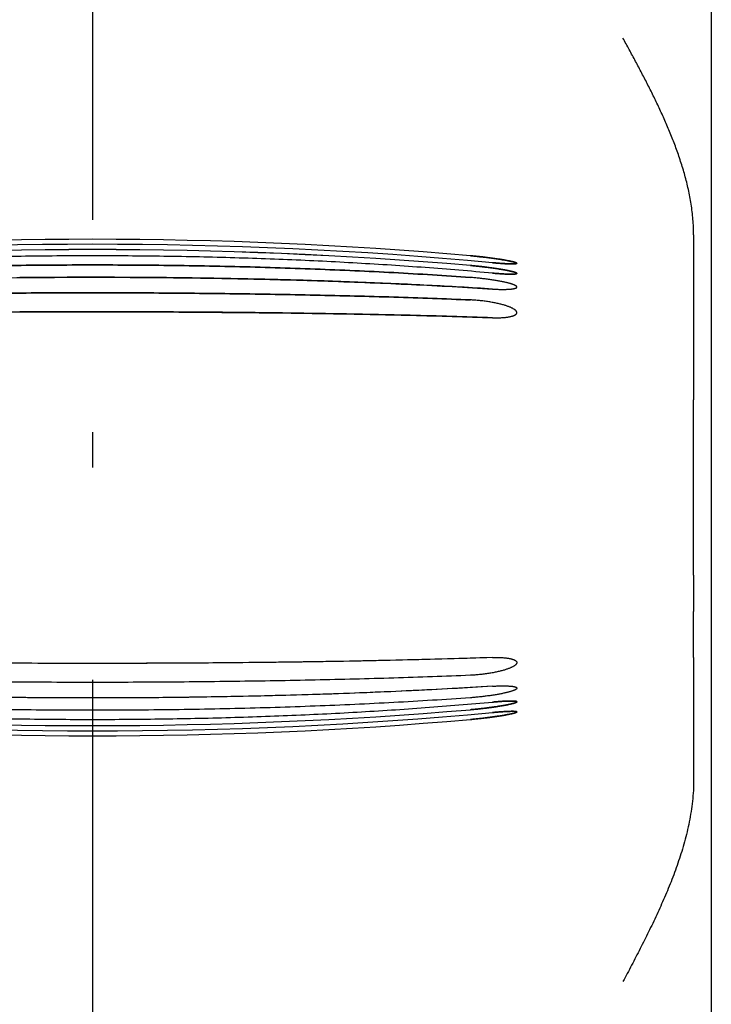
# Model space of a CAD drawing. Extents: x -179 to 582, y 349 to 630.
# Drawn here: x -79 to -69, y 468 to 482 of the extents above; entities that cross this region are included whole.
import ezdxf

# ---------------------------------------------------------------- set-up
doc = ezdxf.new("R2010")
doc.units = 0
doc.linetypes.add('DASHDOT', pattern=[18.5, 12, -3, 0.5, -3])
doc.layers.get('0').update_dxf_attribs({"linetype": 'CONTINUOUS'})

# ---------------------------------------------------------------- blocks, each defined once
blk = doc.blocks.new('BLOCK19')
at = {"color": 7, "linetype": 'DASHDOT'}
blk.add_line((12.5, 139.282196), (12.5, 3.960852), dxfattribs=at)
blk = doc.blocks.new('BLOCK38')
at = {"color": 7}
blk.add_line((21.25, 28.5), (21.25, 64.171), dxfattribs=at)
at = {"color": 7, "ltscale": 0.02889}
blk.add_line((21, 53.071), (21, 51.915), dxfattribs=at)
at = {"color": 7, "ltscale": 0.016602}
blk.add_line((21, 51.915), (21, 51.251), dxfattribs=at)
at = {"color": 7, "ltscale": 0.012814}
for p, q in [((21, 51.251), (21, 50.738)), ((21, 48.262), (21, 47.749))]:
    blk.add_line(p, q, dxfattribs=at)
at = {"color": 7, "ltscale": 0.061916}
blk.add_line((21, 48.262), (21, 50.738), dxfattribs=at)
at = {"color": 7, "ltscale": 0.016268}
blk.add_line((21, 47.098), (21, 47.749), dxfattribs=at)
at = {"color": 7, "ltscale": 0.043119}
blk.add_line((21, 47.098), (21, 45.374), dxfattribs=at)
at = {"color": 7}
for centre, radius, start, end in [((12.5, -8.64), 61.648, 85.02805, 94.97192), ((12.5, -8.64), 61.648, 85.02805, 94.97192), ((12.5, -8.753), 61.691, 84.73846, 95.26152), ((12.5, -8.753), 61.691, 84.73846, 95.26152), ((12.5, -10.782), 63.644, 85.1844, 94.81559), ((12.5, -10.782), 63.645, 85.18445, 94.81553), ((12.511, -10.601), 63.383, 84.88933, 85.7518), ((12.511, -10.601), 63.383, 84.88933, 85.7518), ((12.511, 109.601), 63.383, 274.2482, 275.11067), ((12.511, 109.601), 63.383, 274.2482, 275.11067), ((12.5, 109.782), 63.645, 265.18447, 274.81555), ((12.5, 109.782), 63.645, 265.18447, 274.81555), ((12.5, 107.753), 61.691, 264.73848, 275.26155), ((12.5, 107.753), 61.691, 264.73848, 275.26155), ((12.5, 107.64), 61.648, 265.02808, 274.97195), ((12.5, 107.64), 61.648, 265.02808, 274.97195)]:
    blk.add_arc(centre, radius, start, end, dxfattribs=at)
for points, knots in [([(21, 53.071), (21, 53.144), (20.993, 53.289), (20.967, 53.504), (20.927, 53.712), (20.877, 53.913), (20.818, 54.109), (20.751, 54.299), (20.68, 54.485), (20.603, 54.665), (20.523, 54.842), (20.44, 55.016), (20.355, 55.187), (20.267, 55.355), (20.179, 55.522), (20.09, 55.688), (20.03, 55.797), (20, 55.852)], [0, 0, 0, 0, 0.22014, 0.435756, 0.647241, 0.854979, 1.059326, 1.260628, 1.459229, 1.655451, 1.849578, 2.041897, 2.232707, 2.422303, 2.610958, 2.798923, 2.986476, 2.986476, 2.986476, 2.986476]), ([(17.206, 52.608), (17.046, 52.62), (16.725, 52.642), (16.24, 52.672), (15.751, 52.698), (15.258, 52.72), (14.761, 52.738), (14.261, 52.753), (13.76, 52.764), (13.257, 52.771), (12.752, 52.775), (12.248, 52.775), (11.743, 52.771), (11.24, 52.764), (10.738, 52.753), (10.239, 52.738), (9.742, 52.72), (9.249, 52.698), (8.76, 52.672), (8.275, 52.642), (7.954, 52.62), (7.794, 52.608)], [0, 0, 0, 0, 0.481022, 0.966834, 1.456949, 1.950854, 2.448018, 2.947886, 3.449884, 3.953422, 4.457892, 4.962672, 5.467134, 5.97066, 6.472645, 6.9725, 7.469652, 7.96355, 8.45366, 8.93947, 9.420492, 9.420492, 9.420492, 9.420492]), ([(17.206, 52.608), (17.046, 52.62), (16.725, 52.642), (16.24, 52.672), (15.751, 52.698), (15.258, 52.72), (14.761, 52.738), (14.261, 52.753), (13.76, 52.764), (13.257, 52.771), (12.752, 52.775), (12.248, 52.775), (11.743, 52.771), (11.24, 52.764), (10.738, 52.753), (10.239, 52.738), (9.742, 52.72), (9.249, 52.698), (8.76, 52.672), (8.275, 52.642), (7.954, 52.62), (7.794, 52.608)], [0, 0, 0, 0, 0.481022, 0.966834, 1.456949, 1.950854, 2.448018, 2.947886, 3.449884, 3.953422, 4.457892, 4.962672, 5.467134, 5.97066, 6.472645, 6.9725, 7.469652, 7.96355, 8.45366, 8.93947, 9.420492, 9.420492, 9.420492, 9.420492]), ([(17.843, 52.776), (17.851, 52.775), (17.866, 52.774), (17.89, 52.772), (17.913, 52.769), (17.937, 52.767), (17.961, 52.764), (17.985, 52.762), (18.01, 52.759), (18.034, 52.756), (18.058, 52.754), (18.082, 52.751), (18.106, 52.748), (18.129, 52.745), (18.152, 52.741), (18.175, 52.738), (18.198, 52.735), (18.219, 52.732), (18.241, 52.729), (18.262, 52.726), (18.282, 52.722), (18.302, 52.719), (18.321, 52.716), (18.339, 52.713), (18.356, 52.71), (18.373, 52.706), (18.389, 52.703), (18.403, 52.7), (18.417, 52.697), (18.43, 52.694), (18.442, 52.692), (18.453, 52.689), (18.462, 52.686), (18.471, 52.684), (18.479, 52.681), (18.485, 52.679), (18.49, 52.677), (18.494, 52.675), (18.497, 52.673), (18.499, 52.671), (18.5, 52.67), (18.5, 52.669)], [0, 0, 0, 0, 0.0232777, 0.0468703, 0.0707236, 0.094783, 0.1189935, 0.1432995, 0.1676456, 0.1919758, 0.2162345, 0.2403659, 0.2643147, 0.2880258, 0.3114446, 0.334517, 0.3571899, 0.3794107, 0.4011279, 0.4222912, 0.4428513, 0.4627604, 0.481972, 0.5004415, 0.5181255, 0.5349829, 0.5509742, 0.5660622, 0.5802119, 0.5933905, 0.605568, 0.6167168, 0.6268127, 0.6358345, 0.6437652, 0.6505928, 0.6563121, 0.6609292, 0.6644717, 0.6670203, 0.6688143, 0.6688143, 0.6688143, 0.6688143]), ([(18.5, 52.669), (18.5, 52.67), (18.499, 52.671), (18.498, 52.673), (18.495, 52.675), (18.491, 52.677), (18.486, 52.679), (18.48, 52.681), (18.472, 52.683), (18.464, 52.686), (18.455, 52.688), (18.445, 52.691), (18.433, 52.694), (18.421, 52.696), (18.408, 52.699), (18.394, 52.702), (18.379, 52.705), (18.363, 52.708), (18.346, 52.711), (18.329, 52.714), (18.311, 52.718), (18.292, 52.721), (18.273, 52.724), (18.253, 52.727), (18.232, 52.73), (18.211, 52.733), (18.189, 52.736), (18.167, 52.739), (18.145, 52.742), (18.122, 52.745), (18.099, 52.748), (18.076, 52.751), (18.053, 52.754), (18.029, 52.757), (18.006, 52.76), (17.982, 52.762), (17.959, 52.765), (17.935, 52.767), (17.912, 52.77), (17.889, 52.772), (17.866, 52.774), (17.85, 52.775), (17.843, 52.776)], [0, 0, 0, 0, 0.0017442, 0.0041994, 0.0075962, 0.0120135, 0.0174784, 0.0239973, 0.0315653, 0.0401714, 0.0497996, 0.0604303, 0.0720412, 0.0846073, 0.0981011, 0.1124931, 0.1277517, 0.1438431, 0.160732, 0.1783812, 0.1967519, 0.2158039, 0.2354958, 0.2557846, 0.2766265, 0.2979766, 0.319789, 0.342017, 0.3646128, 0.3875274, 0.4107113, 0.4341141, 0.4576848, 0.4813718, 0.5051233, 0.528887, 0.5526107, 0.5762419, 0.5997285, 0.6230198, 0.6460724, 0.6688191, 0.6688191, 0.6688191, 0.6688191]), ([(17.843, 52.469), (17.664, 52.482), (17.303, 52.506), (16.758, 52.538), (16.206, 52.565), (15.647, 52.588), (15.082, 52.608), (14.513, 52.623), (13.941, 52.635), (13.365, 52.642), (12.789, 52.646), (12.211, 52.646), (11.635, 52.642), (11.059, 52.635), (10.487, 52.623), (9.918, 52.608), (9.353, 52.588), (8.795, 52.565), (8.242, 52.538), (7.697, 52.506), (7.336, 52.482), (7.157, 52.469)], [0, 0, 0, 0, 0.538487, 1.084768, 1.638101, 2.197691, 2.762687, 3.332191, 3.905255, 4.480887, 5.058059, 5.635726, 6.212859, 6.788439, 7.361468, 7.930969, 8.49599, 9.055611, 9.608968, 10.155259, 10.693748, 10.693748, 10.693748, 10.693748]), ([(7.157, 52.469), (7.336, 52.482), (7.697, 52.506), (8.242, 52.538), (8.794, 52.565), (9.353, 52.588), (9.918, 52.608), (10.487, 52.623), (11.059, 52.635), (11.635, 52.642), (12.211, 52.646), (12.789, 52.646), (13.365, 52.642), (13.941, 52.635), (14.513, 52.623), (15.082, 52.608), (15.647, 52.588), (16.205, 52.565), (16.758, 52.538), (17.303, 52.506), (17.664, 52.482), (17.843, 52.469)], [0, 0, 0, 0, 0.538486, 1.084767, 1.638102, 2.197695, 2.762696, 3.332204, 3.90527, 4.480902, 5.058068, 5.635729, 6.212857, 6.788435, 7.361467, 7.930972, 8.495995, 9.055615, 9.60897, 10.155261, 10.693748, 10.693748, 10.693748, 10.693748]), ([(17.843, 52.638), (17.851, 52.637), (17.866, 52.636), (17.89, 52.634), (17.913, 52.631), (17.937, 52.629), (17.961, 52.627), (17.986, 52.624), (18.01, 52.621), (18.034, 52.618), (18.058, 52.616), (18.082, 52.613), (18.106, 52.61), (18.129, 52.606), (18.152, 52.603), (18.175, 52.6), (18.197, 52.597), (18.219, 52.594), (18.241, 52.59), (18.261, 52.587), (18.282, 52.584), (18.301, 52.58), (18.32, 52.577), (18.338, 52.574), (18.356, 52.57), (18.372, 52.567), (18.388, 52.564), (18.403, 52.56), (18.416, 52.557), (18.429, 52.554), (18.441, 52.551), (18.452, 52.548), (18.462, 52.545), (18.471, 52.543), (18.478, 52.54), (18.485, 52.538), (18.49, 52.535), (18.494, 52.533), (18.497, 52.531), (18.499, 52.529), (18.5, 52.527), (18.5, 52.526)], [0, 0, 0, 0, 0.0232959, 0.046905, 0.0707721, 0.0948417, 0.1190577, 0.143364, 0.1677044, 0.1920227, 0.216263, 0.2403698, 0.264288, 0.2879631, 0.3113413, 0.33437, 0.3569972, 0.3791723, 0.4008459, 0.4219694, 0.4424954, 0.4623775, 0.4815706, 0.5000309, 0.5177164, 0.5345864, 0.5506022, 0.5657269, 0.5799259, 0.5931667, 0.6054192, 0.6166562, 0.6268532, 0.6359889, 0.6440463, 0.6510139, 0.6568876, 0.6616759, 0.6654115, 0.6681825, 0.6702251, 0.6702251, 0.6702251, 0.6702251]), ([(18.5, 52.526), (18.5, 52.527), (18.499, 52.528), (18.498, 52.53), (18.495, 52.533), (18.491, 52.535), (18.486, 52.537), (18.48, 52.54), (18.472, 52.542), (18.464, 52.545), (18.455, 52.548), (18.445, 52.55), (18.433, 52.553), (18.421, 52.556), (18.408, 52.559), (18.394, 52.562), (18.379, 52.566), (18.363, 52.569), (18.346, 52.572), (18.329, 52.575), (18.311, 52.578), (18.292, 52.582), (18.273, 52.585), (18.253, 52.588), (18.232, 52.592), (18.211, 52.595), (18.189, 52.598), (18.167, 52.601), (18.145, 52.604), (18.122, 52.607), (18.099, 52.61), (18.076, 52.613), (18.053, 52.616), (18.029, 52.619), (18.006, 52.622), (17.982, 52.624), (17.959, 52.627), (17.935, 52.629), (17.912, 52.632), (17.889, 52.634), (17.866, 52.636), (17.85, 52.637), (17.843, 52.638)], [0, 0, 0, 0, 0.0019608, 0.0045868, 0.0081184, 0.0126471, 0.018208, 0.0248116, 0.0324559, 0.0411312, 0.0508227, 0.0615115, 0.0731756, 0.0857904, 0.0993287, 0.1137613, 0.1290564, 0.1451808, 0.162099, 0.1797741, 0.1981674, 0.217239, 0.2369474, 0.2572501, 0.2781034, 0.2994626, 0.3212823, 0.3435157, 0.3661154, 0.3890328, 0.4122184, 0.4356222, 0.4591934, 0.4828805, 0.5066319, 0.5303956, 0.5541193, 0.5777509, 0.6012382, 0.6245305, 0.6475848, 0.6703335, 0.6703335, 0.6703335, 0.6703335]), ([(18.5, 52.669), (18.5, 52.669), (18.499, 52.667), (18.497, 52.666), (18.495, 52.665), (18.49, 52.664), (18.485, 52.663), (18.479, 52.662), (18.472, 52.661), (18.463, 52.661), (18.453, 52.661), (18.443, 52.66), (18.431, 52.66), (18.418, 52.661), (18.405, 52.661), (18.39, 52.661), (18.375, 52.662), (18.358, 52.663), (18.341, 52.664), (18.323, 52.665), (18.305, 52.666), (18.285, 52.667), (18.265, 52.668), (18.245, 52.67), (18.223, 52.672), (18.202, 52.674), (18.18, 52.676), (18.165, 52.677), (18.157, 52.678)], [0, 0, 0, 0, 0.0016408, 0.0038654, 0.007011, 0.0111931, 0.0164528, 0.0228033, 0.0302443, 0.0387674, 0.0483586, 0.0589994, 0.0706677, 0.0833381, 0.0969819, 0.1115679, 0.127062, 0.1434279, 0.1606267, 0.1786176, 0.197358, 0.2168032, 0.2369072, 0.2576226, 0.2789006, 0.3006915, 0.3229447, 0.3456091, 0.3456091, 0.3456091, 0.3456091]), ([(18.157, 52.678), (18.165, 52.677), (18.18, 52.675), (18.203, 52.673), (18.226, 52.672), (18.248, 52.67), (18.269, 52.668), (18.29, 52.667), (18.31, 52.665), (18.329, 52.664), (18.348, 52.663), (18.365, 52.662), (18.382, 52.662), (18.397, 52.661), (18.412, 52.661), (18.426, 52.66), (18.438, 52.66), (18.45, 52.66), (18.46, 52.661), (18.469, 52.661), (18.477, 52.662), (18.484, 52.663), (18.49, 52.664), (18.494, 52.665), (18.497, 52.666), (18.499, 52.667), (18.5, 52.669), (18.5, 52.669)], [0, 0, 0, 0, 0.0235555, 0.0466645, 0.0692691, 0.0913125, 0.1127389, 0.133494, 0.1535249, 0.1727805, 0.1912117, 0.2087714, 0.2254147, 0.2410993, 0.2557852, 0.2694357, 0.282017, 0.2934985, 0.3038534, 0.3130592, 0.321098, 0.3279582, 0.3336368, 0.3381449, 0.341523, 0.3438886, 0.3455998, 0.3455998, 0.3455998, 0.3455998]), ([(6.843, 52.306), (7.032, 52.318), (7.415, 52.341), (7.992, 52.371), (8.577, 52.396), (9.169, 52.418), (9.766, 52.436), (10.369, 52.451), (10.975, 52.461), (11.584, 52.469), (12.194, 52.472), (12.806, 52.472), (13.416, 52.469), (14.025, 52.461), (14.631, 52.451), (15.234, 52.436), (15.831, 52.418), (16.423, 52.396), (17.008, 52.371), (17.585, 52.341), (17.968, 52.318), (18.157, 52.306)], [0, 0, 0, 0, 0.570053, 1.148366, 1.734152, 2.326567, 2.924711, 3.52763, 4.13432, 4.743728, 5.354762, 5.966319, 6.57731, 7.186659, 7.793309, 8.396225, 8.994394, 9.586839, 10.172647, 10.75097, 11.321026, 11.321026, 11.321026, 11.321026]), ([(18.157, 52.306), (17.853, 52.325), (17.237, 52.36), (16.305, 52.402), (15.356, 52.434), (14.394, 52.456), (13.423, 52.469), (12.448, 52.473), (11.797, 52.47), (11.471, 52.467)], [0, 0, 0, 0, 0.914706, 1.849289, 2.800333, 3.764064, 4.736375, 5.712875, 6.689081, 6.689081, 6.689081, 6.689081]), ([(18.5, 52.334), (18.5, 52.335), (18.499, 52.338), (18.497, 52.342), (18.494, 52.345), (18.489, 52.349), (18.482, 52.354), (18.475, 52.358), (18.466, 52.362), (18.455, 52.366), (18.444, 52.371), (18.43, 52.375), (18.416, 52.38), (18.4, 52.385), (18.382, 52.39), (18.363, 52.394), (18.343, 52.399), (18.321, 52.404), (18.298, 52.409), (18.273, 52.414), (18.247, 52.419), (18.22, 52.424), (18.192, 52.428), (18.162, 52.433), (18.132, 52.438), (18.1, 52.442), (18.068, 52.446), (18.036, 52.45), (18.003, 52.454), (17.971, 52.458), (17.938, 52.461), (17.906, 52.464), (17.874, 52.467), (17.853, 52.468), (17.843, 52.469)], [0, 0, 0, 0, 0.0036778, 0.0079541, 0.0131354, 0.0193982, 0.0268441, 0.035536, 0.0455152, 0.0568114, 0.0694474, 0.0834413, 0.0988088, 0.1155633, 0.1337172, 0.1532795, 0.1742505, 0.1966206, 0.2203692, 0.2454635, 0.2718575, 0.2994907, 0.3282871, 0.3581754, 0.3890596, 0.4207176, 0.4529778, 0.4857423, 0.5187408, 0.5517021, 0.5845234, 0.6170135, 0.6488687, 0.6798364, 0.6798364, 0.6798364, 0.6798364]), ([(18.5, 52.334), (18.5, 52.335), (18.499, 52.338), (18.497, 52.342), (18.494, 52.345), (18.489, 52.349), (18.482, 52.354), (18.475, 52.358), (18.466, 52.362), (18.455, 52.366), (18.444, 52.371), (18.43, 52.375), (18.416, 52.38), (18.4, 52.385), (18.382, 52.39), (18.363, 52.394), (18.343, 52.399), (18.321, 52.404), (18.298, 52.409), (18.273, 52.414), (18.247, 52.419), (18.22, 52.424), (18.192, 52.428), (18.162, 52.433), (18.132, 52.438), (18.1, 52.442), (18.068, 52.446), (18.036, 52.45), (18.003, 52.454), (17.971, 52.458), (17.938, 52.461), (17.906, 52.464), (17.874, 52.467), (17.853, 52.468), (17.843, 52.469)], [0, 0, 0, 0, 0.0036784, 0.0079562, 0.0131395, 0.0194044, 0.0268525, 0.0355463, 0.0455274, 0.0568252, 0.0694624, 0.0834575, 0.098826, 0.1155813, 0.1337356, 0.1532975, 0.1742677, 0.1966371, 0.2203856, 0.2454803, 0.2718748, 0.2995079, 0.3283032, 0.3581897, 0.389072, 0.4207288, 0.4529868, 0.485749, 0.5187453, 0.5517042, 0.5845241, 0.6170126, 0.6488642, 0.6798288, 0.6798288, 0.6798288, 0.6798288]), ([(18.5, 52.526), (18.5, 52.526), (18.5, 52.524), (18.498, 52.523), (18.495, 52.521), (18.491, 52.52), (18.486, 52.519), (18.479, 52.518), (18.472, 52.517), (18.463, 52.516), (18.454, 52.516), (18.443, 52.515), (18.431, 52.515), (18.419, 52.515), (18.405, 52.515), (18.391, 52.516), (18.375, 52.516), (18.359, 52.517), (18.342, 52.517), (18.324, 52.518), (18.305, 52.519), (18.285, 52.52), (18.265, 52.522), (18.245, 52.523), (18.224, 52.525), (18.202, 52.527), (18.18, 52.528), (18.165, 52.53), (18.157, 52.53)], [0, 0, 0, 0, 0.0018472, 0.004186, 0.0073867, 0.0115937, 0.016863, 0.0232159, 0.030656, 0.0391773, 0.0487673, 0.0594082, 0.0710782, 0.0837522, 0.0974017, 0.1119954, 0.1274992, 0.1438768, 0.1610893, 0.1790956, 0.1978532, 0.2173174, 0.2374422, 0.25818, 0.2794819, 0.3012979, 0.3235771, 0.3462678, 0.3462678, 0.3462678, 0.3462678]), ([(18.157, 52.53), (18.165, 52.53), (18.18, 52.528), (18.203, 52.526), (18.226, 52.525), (18.248, 52.523), (18.269, 52.521), (18.29, 52.52), (18.31, 52.519), (18.329, 52.518), (18.347, 52.517), (18.365, 52.516), (18.382, 52.516), (18.397, 52.515), (18.412, 52.515), (18.426, 52.515), (18.438, 52.515), (18.45, 52.516), (18.46, 52.516), (18.469, 52.517), (18.477, 52.518), (18.484, 52.519), (18.49, 52.52), (18.494, 52.521), (18.497, 52.522), (18.499, 52.524), (18.5, 52.526), (18.5, 52.526)], [0, 0, 0, 0, 0.0235376, 0.0466301, 0.0692198, 0.0912497, 0.1126643, 0.133409, 0.1534311, 0.1726794, 0.1911048, 0.2086601, 0.2253006, 0.2409838, 0.2556702, 0.2693231, 0.281909, 0.293398, 0.3037641, 0.3129858, 0.321047, 0.3279385, 0.3336613, 0.3382334, 0.3417076, 0.3442241, 0.3461582, 0.3461582, 0.3461582, 0.3461582]), ([(18.157, 52.306), (18.168, 52.305), (18.188, 52.304), (18.218, 52.302), (18.247, 52.301), (18.274, 52.301), (18.3, 52.3), (18.325, 52.301), (18.348, 52.301), (18.369, 52.302), (18.388, 52.303), (18.406, 52.304), (18.423, 52.306), (18.437, 52.307), (18.451, 52.31), (18.462, 52.312), (18.472, 52.314), (18.481, 52.317), (18.487, 52.32), (18.493, 52.323), (18.497, 52.326), (18.499, 52.33), (18.5, 52.333), (18.5, 52.334)], [0, 0, 0, 0, 0.0313967, 0.0615891, 0.090451, 0.1178836, 0.1438145, 0.1681977, 0.191006, 0.212223, 0.2318411, 0.2498614, 0.2662924, 0.2811493, 0.2944543, 0.3062359, 0.3165306, 0.3253852, 0.3328613, 0.3390485, 0.3440939, 0.3482569, 0.3519775, 0.3519775, 0.3519775, 0.3519775]), ([(18.157, 52.306), (18.168, 52.305), (18.188, 52.304), (18.218, 52.302), (18.247, 52.301), (18.274, 52.301), (18.3, 52.3), (18.325, 52.301), (18.348, 52.301), (18.369, 52.302), (18.388, 52.303), (18.406, 52.304), (18.423, 52.306), (18.437, 52.307), (18.451, 52.31), (18.462, 52.312), (18.472, 52.314), (18.481, 52.317), (18.488, 52.32), (18.493, 52.323), (18.497, 52.326), (18.499, 52.33), (18.5, 52.333), (18.5, 52.334)], [0, 0, 0, 0, 0.0314002, 0.0615957, 0.0904603, 0.117895, 0.1438279, 0.168213, 0.1910233, 0.212242, 0.2318614, 0.2498823, 0.2663129, 0.2811688, 0.2944724, 0.3062525, 0.3165459, 0.3253992, 0.3328738, 0.3390595, 0.3441037, 0.3482658, 0.3519866, 0.3519866, 0.3519866, 0.3519866]), ([(17.843, 52.152), (17.664, 52.159), (17.303, 52.173), (16.757, 52.192), (16.205, 52.207), (15.646, 52.22), (15.081, 52.231), (14.513, 52.239), (13.94, 52.246), (13.365, 52.25), (12.789, 52.252), (12.211, 52.252), (11.635, 52.25), (11.06, 52.246), (10.487, 52.239), (9.919, 52.231), (9.354, 52.22), (8.795, 52.207), (8.243, 52.192), (7.697, 52.173), (7.336, 52.159), (7.157, 52.152)], [0, 0, 0, 0, 0.538094, 1.084025, 1.637041, 2.196339, 2.761064, 3.330313, 3.903135, 4.478534, 5.055476, 5.632913, 6.209812, 6.785153, 7.357935, 7.927181, 8.491933, 9.051264, 9.604305, 10.150247, 10.688343, 10.688343, 10.688343, 10.688343]), ([(7.157, 52.152), (7.336, 52.159), (7.697, 52.173), (8.243, 52.192), (8.795, 52.207), (9.354, 52.22), (9.919, 52.231), (10.487, 52.239), (11.06, 52.246), (11.635, 52.25), (12.211, 52.252), (12.789, 52.252), (13.365, 52.25), (13.94, 52.246), (14.513, 52.239), (15.081, 52.231), (15.646, 52.22), (16.205, 52.207), (16.757, 52.192), (17.303, 52.173), (17.664, 52.159), (17.843, 52.152)], [0, 0, 0, 0, 0.538094, 1.084025, 1.637042, 2.196342, 2.761071, 3.330323, 3.903147, 4.478545, 5.055483, 5.632915, 6.20981, 6.78515, 7.357935, 7.927183, 8.491936, 9.051267, 9.604307, 10.150248, 10.688343, 10.688343, 10.688343, 10.688343]), ([(18.5, 51.973), (18.5, 51.975), (18.5, 51.979), (18.497, 51.985), (18.494, 51.991), (18.489, 51.998), (18.483, 52.004), (18.475, 52.011), (18.466, 52.017), (18.456, 52.024), (18.444, 52.03), (18.431, 52.037), (18.417, 52.044), (18.401, 52.051), (18.383, 52.057), (18.365, 52.064), (18.344, 52.071), (18.323, 52.078), (18.3, 52.084), (18.275, 52.091), (18.249, 52.097), (18.222, 52.103), (18.194, 52.109), (18.165, 52.115), (18.134, 52.12), (18.103, 52.126), (18.07, 52.13), (18.038, 52.135), (18.005, 52.139), (17.972, 52.142), (17.939, 52.146), (17.906, 52.148), (17.874, 52.15), (17.853, 52.151), (17.843, 52.152)], [0, 0, 0, 0, 0.0060298, 0.0124766, 0.0195746, 0.0275013, 0.0363861, 0.0463233, 0.0573823, 0.069616, 0.0830661, 0.0977664, 0.1137452, 0.1310272, 0.1496349, 0.1695869, 0.1908929, 0.2135521, 0.2375525, 0.2628699, 0.2894668, 0.3172914, 0.3462761, 0.376356, 0.4074495, 0.4393396, 0.4718459, 0.5048792, 0.53817, 0.5714294, 0.6045515, 0.6373452, 0.669491, 0.7007209, 0.7007209, 0.7007209, 0.7007209]), ([(18.5, 51.973), (18.5, 51.975), (18.5, 51.979), (18.497, 51.985), (18.494, 51.991), (18.489, 51.998), (18.483, 52.004), (18.475, 52.011), (18.466, 52.017), (18.456, 52.024), (18.444, 52.03), (18.431, 52.037), (18.417, 52.044), (18.401, 52.051), (18.383, 52.057), (18.365, 52.064), (18.344, 52.071), (18.323, 52.078), (18.3, 52.084), (18.275, 52.091), (18.249, 52.097), (18.222, 52.103), (18.194, 52.109), (18.165, 52.115), (18.134, 52.12), (18.103, 52.126), (18.07, 52.13), (18.038, 52.135), (18.005, 52.139), (17.972, 52.142), (17.939, 52.146), (17.906, 52.148), (17.874, 52.15), (17.853, 52.151), (17.843, 52.152)], [0, 0, 0, 0, 0.00603, 0.0124774, 0.0195761, 0.0275038, 0.0363897, 0.0463278, 0.0573877, 0.0696222, 0.0830729, 0.0977737, 0.113753, 0.1310354, 0.1496431, 0.1695946, 0.1908996, 0.213558, 0.2375583, 0.2628763, 0.2894738, 0.3172986, 0.3462828, 0.3763613, 0.4074535, 0.4393431, 0.4718481, 0.5048798, 0.5381693, 0.5714271, 0.6045487, 0.6373418, 0.6694848, 0.7007123, 0.7007123, 0.7007123, 0.7007123]), ([(6.843, 51.901), (7.033, 51.907), (7.415, 51.919), (7.992, 51.935), (8.578, 51.948), (9.169, 51.959), (9.767, 51.968), (10.369, 51.974), (10.975, 51.979), (11.584, 51.983), (12.195, 51.984), (12.806, 51.984), (13.416, 51.983), (14.025, 51.979), (14.631, 51.974), (15.233, 51.968), (15.831, 51.959), (16.422, 51.948), (17.008, 51.935), (17.585, 51.919), (17.967, 51.907), (18.157, 51.901)], [0, 0, 0, 0, 0.569652, 1.147611, 1.733084, 2.325219, 2.923113, 3.525807, 4.132292, 4.741512, 5.352366, 5.963743, 6.574548, 7.183701, 7.790141, 8.39283, 8.990752, 9.582922, 10.16842, 10.746392, 11.316046, 11.316046, 11.316046, 11.316046]), ([(18.157, 51.901), (17.964, 51.907), (17.575, 51.92), (16.988, 51.935), (16.393, 51.948), (15.791, 51.959), (15.183, 51.968), (14.57, 51.975), (13.954, 51.98), (13.334, 51.983), (12.714, 51.985), (12.092, 51.984), (11.678, 51.983), (11.471, 51.982)], [0, 0, 0, 0, 0.579237, 1.167048, 1.762596, 2.364984, 2.973258, 3.58641, 4.203375, 4.823037, 5.444238, 6.065809, 6.686599, 6.686599, 6.686599, 6.686599]), ([(18.157, 51.901), (18.168, 51.9), (18.188, 51.9), (18.219, 51.9), (18.248, 51.9), (18.275, 51.901), (18.301, 51.902), (18.326, 51.904), (18.349, 51.907), (18.37, 51.909), (18.389, 51.913), (18.407, 51.916), (18.423, 51.92), (18.438, 51.924), (18.451, 51.928), (18.463, 51.933), (18.473, 51.938), (18.481, 51.943), (18.488, 51.949), (18.493, 51.954), (18.497, 51.96), (18.499, 51.966), (18.5, 51.971), (18.5, 51.973)], [0, 0, 0, 0, 0.0316068, 0.0620558, 0.0911748, 0.1187872, 0.1448171, 0.1692901, 0.1921989, 0.2135393, 0.233317, 0.2515474, 0.2682548, 0.2834725, 0.2972436, 0.3096219, 0.3206751, 0.330489, 0.3391725, 0.3468706, 0.3537803, 0.3601632, 0.3663416, 0.3663416, 0.3663416, 0.3663416]), ([(18.157, 51.901), (18.168, 51.9), (18.188, 51.9), (18.219, 51.9), (18.248, 51.9), (18.275, 51.901), (18.301, 51.902), (18.326, 51.904), (18.349, 51.907), (18.37, 51.909), (18.389, 51.913), (18.407, 51.916), (18.423, 51.92), (18.438, 51.924), (18.451, 51.928), (18.463, 51.933), (18.473, 51.938), (18.481, 51.943), (18.488, 51.949), (18.493, 51.954), (18.497, 51.96), (18.499, 51.966), (18.5, 51.971), (18.5, 51.973)], [0, 0, 0, 0, 0.0316104, 0.0620648, 0.0911849, 0.1187952, 0.1448257, 0.1693, 0.1922103, 0.2135521, 0.2333309, 0.2515617, 0.2682688, 0.2834858, 0.2972558, 0.3096333, 0.3206859, 0.3304991, 0.3391821, 0.3468799, 0.3537894, 0.3601723, 0.3663512, 0.3663512, 0.3663512, 0.3663512]), ([(18.157, 47.099), (17.916, 47.091), (17.43, 47.076), (16.695, 47.058), (15.948, 47.043), (15.192, 47.032), (14.429, 47.024), (13.659, 47.018), (12.887, 47.016), (12.113, 47.016), (11.341, 47.018), (10.572, 47.024), (9.808, 47.032), (9.052, 47.043), (8.305, 47.058), (7.57, 47.076), (7.084, 47.091), (6.843, 47.099)], [0, 0, 0, 0, 0.722993, 1.45898, 2.206301, 2.963152, 3.727597, 4.497564, 5.270863, 6.045239, 6.818465, 7.588358, 8.352786, 9.109674, 9.857036, 10.593045, 11.316042, 11.316042, 11.316042, 11.316042]), ([(18.157, 47.099), (17.945, 47.092), (17.516, 47.079), (16.869, 47.062), (16.213, 47.048), (15.548, 47.037), (14.877, 47.028), (14.201, 47.022), (13.52, 47.018), (12.838, 47.016), (12.155, 47.016), (11.699, 47.017), (11.471, 47.018)], [0, 0, 0, 0, 0.637646, 1.285566, 1.942636, 2.607642, 3.279289, 3.956201, 4.636923, 5.31993, 6.003667, 6.686598, 6.686598, 6.686598, 6.686598]), ([(18.5, 47.027), (18.5, 47.025), (18.5, 47.021), (18.497, 47.015), (18.494, 47.009), (18.489, 47.002), (18.483, 46.996), (18.475, 46.989), (18.466, 46.983), (18.456, 46.976), (18.444, 46.97), (18.431, 46.963), (18.417, 46.956), (18.401, 46.949), (18.383, 46.943), (18.365, 46.936), (18.344, 46.929), (18.323, 46.922), (18.3, 46.916), (18.275, 46.909), (18.249, 46.903), (18.222, 46.897), (18.194, 46.891), (18.165, 46.885), (18.134, 46.88), (18.103, 46.874), (18.07, 46.87), (18.038, 46.865), (18.005, 46.861), (17.972, 46.858), (17.939, 46.854), (17.906, 46.852), (17.874, 46.85), (17.853, 46.849), (17.843, 46.848)], [0, 0, 0, 0, 0.0060298, 0.0124766, 0.0195746, 0.0275013, 0.0363861, 0.0463233, 0.0573823, 0.069616, 0.0830661, 0.0977664, 0.1137452, 0.1310272, 0.1496349, 0.1695869, 0.1908929, 0.2135521, 0.2375525, 0.2628699, 0.2894668, 0.3172914, 0.3462761, 0.376356, 0.4074495, 0.4393396, 0.4718459, 0.5048792, 0.53817, 0.5714294, 0.6045515, 0.6373452, 0.669491, 0.7007209, 0.7007209, 0.7007209, 0.7007209]), ([(18.5, 47.027), (18.5, 47.025), (18.5, 47.021), (18.497, 47.015), (18.494, 47.009), (18.489, 47.002), (18.483, 46.996), (18.475, 46.989), (18.466, 46.983), (18.456, 46.976), (18.444, 46.97), (18.431, 46.963), (18.417, 46.956), (18.401, 46.949), (18.383, 46.943), (18.365, 46.936), (18.344, 46.929), (18.323, 46.922), (18.3, 46.916), (18.275, 46.909), (18.249, 46.903), (18.222, 46.897), (18.194, 46.891), (18.165, 46.885), (18.134, 46.88), (18.103, 46.874), (18.07, 46.87), (18.038, 46.865), (18.005, 46.861), (17.972, 46.858), (17.939, 46.854), (17.906, 46.852), (17.874, 46.85), (17.853, 46.849), (17.843, 46.848)], [0, 0, 0, 0, 0.00603, 0.0124774, 0.0195761, 0.0275038, 0.0363897, 0.0463278, 0.0573877, 0.0696222, 0.0830729, 0.0977737, 0.113753, 0.1310354, 0.1496431, 0.1695946, 0.1908996, 0.213558, 0.2375583, 0.2628763, 0.2894738, 0.3172986, 0.3462828, 0.3763613, 0.4074535, 0.4393431, 0.4718481, 0.5048798, 0.5381693, 0.5714271, 0.6045487, 0.6373418, 0.6694848, 0.7007123, 0.7007123, 0.7007123, 0.7007123]), ([(18.157, 47.099), (18.168, 47.1), (18.188, 47.1), (18.219, 47.1), (18.248, 47.1), (18.275, 47.099), (18.301, 47.098), (18.326, 47.096), (18.349, 47.093), (18.37, 47.091), (18.389, 47.087), (18.407, 47.084), (18.423, 47.08), (18.438, 47.076), (18.451, 47.072), (18.463, 47.067), (18.473, 47.062), (18.481, 47.057), (18.488, 47.051), (18.493, 47.046), (18.497, 47.04), (18.499, 47.034), (18.5, 47.029), (18.5, 47.027)], [0, 0, 0, 0, 0.0316068, 0.0620558, 0.0911748, 0.1187872, 0.1448171, 0.1692901, 0.1921989, 0.2135393, 0.233317, 0.2515474, 0.2682548, 0.2834725, 0.2972436, 0.3096219, 0.3206751, 0.330489, 0.3391725, 0.3468706, 0.3537803, 0.3601632, 0.3663416, 0.3663416, 0.3663416, 0.3663416]), ([(18.157, 47.099), (18.168, 47.1), (18.188, 47.1), (18.219, 47.1), (18.248, 47.1), (18.275, 47.099), (18.301, 47.098), (18.326, 47.096), (18.349, 47.093), (18.37, 47.091), (18.389, 47.087), (18.407, 47.084), (18.423, 47.08), (18.438, 47.076), (18.451, 47.072), (18.463, 47.067), (18.473, 47.062), (18.481, 47.057), (18.488, 47.051), (18.493, 47.046), (18.497, 47.04), (18.499, 47.034), (18.5, 47.029), (18.5, 47.027)], [0, 0, 0, 0, 0.0316104, 0.0620648, 0.0911849, 0.1187952, 0.1448257, 0.1693, 0.1922103, 0.2135521, 0.2333309, 0.2515617, 0.2682688, 0.2834858, 0.2972558, 0.3096333, 0.3206859, 0.3304991, 0.3391821, 0.3468799, 0.3537894, 0.3601723, 0.3663512, 0.3663512, 0.3663512, 0.3663512]), ([(17.843, 46.848), (17.664, 46.841), (17.303, 46.827), (16.757, 46.808), (16.205, 46.793), (15.646, 46.78), (15.081, 46.769), (14.513, 46.761), (13.94, 46.754), (13.365, 46.75), (12.789, 46.748), (12.211, 46.748), (11.635, 46.75), (11.06, 46.754), (10.487, 46.761), (9.919, 46.769), (9.354, 46.78), (8.795, 46.793), (8.243, 46.808), (7.697, 46.827), (7.336, 46.841), (7.157, 46.848)], [0, 0, 0, 0, 0.538094, 1.084025, 1.637041, 2.196339, 2.761064, 3.330313, 3.903135, 4.478534, 5.055476, 5.632913, 6.209812, 6.785153, 7.357935, 7.927181, 8.491933, 9.051264, 9.604305, 10.150247, 10.688343, 10.688343, 10.688343, 10.688343]), ([(17.843, 46.848), (17.664, 46.841), (17.303, 46.827), (16.757, 46.808), (16.205, 46.793), (15.646, 46.78), (15.081, 46.769), (14.513, 46.761), (13.94, 46.754), (13.365, 46.75), (12.789, 46.748), (12.211, 46.748), (11.635, 46.75), (11.06, 46.754), (10.487, 46.761), (9.919, 46.769), (9.354, 46.78), (8.795, 46.793), (8.243, 46.808), (7.697, 46.827), (7.336, 46.841), (7.157, 46.848)], [0, 0, 0, 0, 0.538094, 1.084025, 1.637042, 2.196342, 2.761071, 3.330323, 3.903147, 4.478545, 5.055483, 5.632915, 6.20981, 6.78515, 7.357935, 7.927183, 8.491936, 9.051267, 9.604307, 10.150248, 10.688343, 10.688343, 10.688343, 10.688343]), ([(18.157, 46.694), (17.968, 46.682), (17.585, 46.659), (17.008, 46.629), (16.423, 46.604), (15.831, 46.582), (15.234, 46.564), (14.631, 46.549), (14.025, 46.539), (13.416, 46.531), (12.806, 46.528), (12.194, 46.528), (11.584, 46.531), (10.975, 46.539), (10.369, 46.549), (9.766, 46.564), (9.169, 46.582), (8.577, 46.604), (7.992, 46.629), (7.415, 46.659), (7.032, 46.682), (6.843, 46.694)], [0, 0, 0, 0, 0.570053, 1.148366, 1.734152, 2.326567, 2.924711, 3.52763, 4.13432, 4.743728, 5.354762, 5.966319, 6.57731, 7.186659, 7.793309, 8.396225, 8.994394, 9.586839, 10.172647, 10.75097, 11.321026, 11.321026, 11.321026, 11.321026]), ([(18.157, 46.694), (17.945, 46.681), (17.517, 46.655), (16.87, 46.623), (16.213, 46.595), (15.549, 46.572), (14.878, 46.555), (14.201, 46.541), (13.521, 46.532), (12.838, 46.528), (12.155, 46.528), (11.699, 46.531), (11.471, 46.533)], [0, 0, 0, 0, 0.638064, 1.286342, 1.943719, 2.608992, 3.280872, 3.957988, 4.638894, 5.322074, 6.005985, 6.689097, 6.689097, 6.689097, 6.689097]), ([(18.5, 46.666), (18.5, 46.665), (18.499, 46.662), (18.497, 46.658), (18.494, 46.654), (18.489, 46.651), (18.482, 46.646), (18.475, 46.642), (18.466, 46.638), (18.455, 46.634), (18.444, 46.629), (18.43, 46.625), (18.416, 46.62), (18.4, 46.615), (18.382, 46.61), (18.363, 46.606), (18.343, 46.601), (18.321, 46.596), (18.298, 46.591), (18.273, 46.586), (18.247, 46.581), (18.22, 46.576), (18.192, 46.572), (18.162, 46.567), (18.132, 46.562), (18.1, 46.558), (18.068, 46.554), (18.036, 46.55), (18.003, 46.546), (17.971, 46.542), (17.938, 46.539), (17.906, 46.536), (17.874, 46.533), (17.853, 46.532), (17.843, 46.531)], [0, 0, 0, 0, 0.0036778, 0.0079541, 0.0131354, 0.0193982, 0.0268441, 0.035536, 0.0455152, 0.0568114, 0.0694474, 0.0834413, 0.0988088, 0.1155633, 0.1337172, 0.1532795, 0.1742505, 0.1966206, 0.2203692, 0.2454635, 0.2718575, 0.2994907, 0.3282871, 0.3581754, 0.3890596, 0.4207176, 0.4529778, 0.4857423, 0.5187408, 0.5517021, 0.5845234, 0.6170135, 0.6488687, 0.6798364, 0.6798364, 0.6798364, 0.6798364]), ([(18.5, 46.666), (18.5, 46.665), (18.499, 46.662), (18.497, 46.658), (18.494, 46.654), (18.489, 46.651), (18.482, 46.646), (18.475, 46.642), (18.466, 46.638), (18.455, 46.634), (18.444, 46.629), (18.43, 46.625), (18.416, 46.62), (18.4, 46.615), (18.382, 46.61), (18.363, 46.606), (18.343, 46.601), (18.321, 46.596), (18.298, 46.591), (18.273, 46.586), (18.247, 46.581), (18.22, 46.576), (18.192, 46.572), (18.162, 46.567), (18.132, 46.562), (18.1, 46.558), (18.068, 46.554), (18.036, 46.55), (18.003, 46.546), (17.971, 46.542), (17.938, 46.539), (17.906, 46.536), (17.874, 46.533), (17.853, 46.532), (17.843, 46.531)], [0, 0, 0, 0, 0.0036784, 0.0079562, 0.0131395, 0.0194044, 0.0268525, 0.0355463, 0.0455274, 0.0568252, 0.0694624, 0.0834575, 0.098826, 0.1155813, 0.1337356, 0.1532975, 0.1742677, 0.1966371, 0.2203856, 0.2454803, 0.2718748, 0.2995079, 0.3283032, 0.3581897, 0.389072, 0.4207288, 0.4529868, 0.485749, 0.5187453, 0.5517042, 0.5845241, 0.6170126, 0.6488642, 0.6798288, 0.6798288, 0.6798288, 0.6798288]), ([(18.157, 46.694), (18.168, 46.695), (18.188, 46.696), (18.218, 46.698), (18.247, 46.699), (18.274, 46.699), (18.3, 46.7), (18.325, 46.699), (18.348, 46.699), (18.369, 46.698), (18.388, 46.697), (18.406, 46.696), (18.423, 46.694), (18.437, 46.693), (18.451, 46.69), (18.462, 46.688), (18.472, 46.686), (18.481, 46.683), (18.487, 46.68), (18.493, 46.677), (18.497, 46.674), (18.499, 46.67), (18.5, 46.667), (18.5, 46.666)], [0, 0, 0, 0, 0.0313967, 0.0615891, 0.090451, 0.1178836, 0.1438145, 0.1681977, 0.191006, 0.212223, 0.2318411, 0.2498614, 0.2662924, 0.2811493, 0.2944543, 0.3062359, 0.3165306, 0.3253852, 0.3328613, 0.3390485, 0.3440939, 0.3482569, 0.3519775, 0.3519775, 0.3519775, 0.3519775]), ([(18.157, 46.694), (18.168, 46.695), (18.188, 46.696), (18.218, 46.698), (18.247, 46.699), (18.274, 46.699), (18.3, 46.7), (18.325, 46.699), (18.348, 46.699), (18.369, 46.698), (18.388, 46.697), (18.406, 46.696), (18.423, 46.694), (18.437, 46.693), (18.451, 46.69), (18.462, 46.688), (18.472, 46.686), (18.481, 46.683), (18.488, 46.68), (18.493, 46.677), (18.497, 46.674), (18.499, 46.67), (18.5, 46.667), (18.5, 46.666)], [0, 0, 0, 0, 0.0314002, 0.0615957, 0.0904603, 0.117895, 0.1438279, 0.168213, 0.1910233, 0.212242, 0.2318614, 0.2498823, 0.2663129, 0.2811688, 0.2944724, 0.3062525, 0.3165459, 0.3253992, 0.3328738, 0.3390595, 0.3441037, 0.3482658, 0.3519866, 0.3519866, 0.3519866, 0.3519866]), ([(17.843, 46.531), (17.664, 46.518), (17.303, 46.494), (16.758, 46.462), (16.206, 46.435), (15.647, 46.412), (15.082, 46.392), (14.513, 46.377), (13.941, 46.365), (13.365, 46.358), (12.789, 46.354), (12.211, 46.354), (11.635, 46.358), (11.059, 46.365), (10.487, 46.377), (9.918, 46.392), (9.353, 46.412), (8.795, 46.435), (8.242, 46.462), (7.697, 46.494), (7.336, 46.518), (7.157, 46.531)], [0, 0, 0, 0, 0.538487, 1.084768, 1.638101, 2.197691, 2.762687, 3.332191, 3.905255, 4.480887, 5.058059, 5.635726, 6.212859, 6.788439, 7.361468, 7.930969, 8.49599, 9.055611, 9.608968, 10.155259, 10.693748, 10.693748, 10.693748, 10.693748]), ([(17.843, 46.531), (17.664, 46.518), (17.303, 46.494), (16.758, 46.462), (16.206, 46.435), (15.647, 46.412), (15.082, 46.392), (14.513, 46.377), (13.941, 46.365), (13.365, 46.358), (12.789, 46.354), (12.211, 46.354), (11.635, 46.358), (11.059, 46.365), (10.487, 46.377), (9.918, 46.392), (9.353, 46.412), (8.795, 46.435), (8.242, 46.462), (7.697, 46.494), (7.336, 46.518), (7.157, 46.531)], [0, 0, 0, 0, 0.538486, 1.084767, 1.638102, 2.197695, 2.762696, 3.332204, 3.90527, 4.480902, 5.058068, 5.635729, 6.212857, 6.788435, 7.361467, 7.930972, 8.495995, 9.055615, 9.60897, 10.155261, 10.693748, 10.693748, 10.693748, 10.693748]), ([(17.843, 46.362), (17.851, 46.363), (17.866, 46.364), (17.89, 46.366), (17.913, 46.369), (17.937, 46.371), (17.961, 46.373), (17.986, 46.376), (18.01, 46.379), (18.034, 46.382), (18.058, 46.384), (18.082, 46.387), (18.106, 46.39), (18.129, 46.394), (18.152, 46.397), (18.175, 46.4), (18.197, 46.403), (18.219, 46.406), (18.241, 46.41), (18.261, 46.413), (18.282, 46.416), (18.301, 46.42), (18.32, 46.423), (18.338, 46.426), (18.356, 46.43), (18.372, 46.433), (18.388, 46.436), (18.403, 46.44), (18.416, 46.443), (18.429, 46.446), (18.441, 46.449), (18.452, 46.452), (18.462, 46.455), (18.471, 46.457), (18.478, 46.46), (18.485, 46.462), (18.49, 46.465), (18.494, 46.467), (18.497, 46.469), (18.499, 46.471), (18.5, 46.473), (18.5, 46.474)], [0, 0, 0, 0, 0.0232959, 0.046905, 0.0707721, 0.0948417, 0.1190577, 0.143364, 0.1677044, 0.1920227, 0.216263, 0.2403698, 0.264288, 0.2879631, 0.3113413, 0.33437, 0.3569972, 0.3791723, 0.4008459, 0.4219694, 0.4424954, 0.4623775, 0.4815706, 0.5000309, 0.5177164, 0.5345864, 0.5506022, 0.5657269, 0.5799259, 0.5931667, 0.6054192, 0.6166563, 0.6268532, 0.6359889, 0.6440463, 0.6510139, 0.6568876, 0.6616759, 0.6654115, 0.6681825, 0.6702251, 0.6702251, 0.6702251, 0.6702251]), ([(18.5, 46.474), (18.5, 46.473), (18.499, 46.472), (18.498, 46.47), (18.495, 46.467), (18.491, 46.465), (18.486, 46.463), (18.48, 46.46), (18.472, 46.458), (18.464, 46.455), (18.455, 46.452), (18.445, 46.45), (18.433, 46.447), (18.421, 46.444), (18.408, 46.441), (18.394, 46.438), (18.379, 46.434), (18.363, 46.431), (18.346, 46.428), (18.329, 46.425), (18.311, 46.422), (18.292, 46.418), (18.273, 46.415), (18.253, 46.412), (18.232, 46.408), (18.211, 46.405), (18.189, 46.402), (18.167, 46.399), (18.145, 46.396), (18.122, 46.393), (18.099, 46.39), (18.076, 46.387), (18.053, 46.384), (18.029, 46.381), (18.006, 46.378), (17.982, 46.376), (17.959, 46.373), (17.935, 46.371), (17.912, 46.368), (17.889, 46.366), (17.866, 46.364), (17.85, 46.363), (17.843, 46.362)], [0, 0, 0, 0, 0.0019608, 0.0045868, 0.0081184, 0.0126471, 0.018208, 0.0248116, 0.0324559, 0.0411312, 0.0508227, 0.0615115, 0.0731756, 0.0857904, 0.0993287, 0.1137613, 0.1290564, 0.1451808, 0.162099, 0.1797741, 0.1981674, 0.217239, 0.2369474, 0.2572501, 0.2781034, 0.2994626, 0.3212823, 0.3435157, 0.3661154, 0.3890328, 0.4122184, 0.4356222, 0.4591934, 0.4828805, 0.5066319, 0.5303956, 0.5541193, 0.5777509, 0.6012382, 0.6245305, 0.6475848, 0.6703335, 0.6703335, 0.6703335, 0.6703335]), ([(18.5, 46.474), (18.5, 46.474), (18.5, 46.476), (18.498, 46.477), (18.495, 46.479), (18.491, 46.48), (18.486, 46.481), (18.479, 46.482), (18.472, 46.483), (18.463, 46.484), (18.454, 46.484), (18.443, 46.485), (18.431, 46.485), (18.419, 46.485), (18.405, 46.485), (18.391, 46.484), (18.375, 46.484), (18.359, 46.483), (18.342, 46.483), (18.324, 46.482), (18.305, 46.481), (18.285, 46.48), (18.265, 46.478), (18.245, 46.477), (18.224, 46.475), (18.202, 46.473), (18.18, 46.472), (18.165, 46.47), (18.157, 46.47)], [0, 0, 0, 0, 0.0018472, 0.004186, 0.0073867, 0.0115937, 0.016863, 0.0232159, 0.030656, 0.0391773, 0.0487673, 0.0594082, 0.0710782, 0.0837522, 0.0974017, 0.1119954, 0.1274992, 0.1438768, 0.1610893, 0.1790956, 0.1978532, 0.2173174, 0.2374422, 0.25818, 0.2794819, 0.3012979, 0.3235771, 0.3462678, 0.3462678, 0.3462678, 0.3462678]), ([(18.157, 46.47), (18.165, 46.47), (18.18, 46.472), (18.203, 46.474), (18.226, 46.475), (18.248, 46.477), (18.269, 46.479), (18.29, 46.48), (18.31, 46.481), (18.329, 46.482), (18.347, 46.483), (18.365, 46.484), (18.382, 46.484), (18.397, 46.485), (18.412, 46.485), (18.426, 46.485), (18.438, 46.485), (18.45, 46.484), (18.46, 46.484), (18.469, 46.483), (18.477, 46.482), (18.484, 46.481), (18.49, 46.48), (18.494, 46.479), (18.497, 46.478), (18.499, 46.476), (18.5, 46.474), (18.5, 46.474)], [0, 0, 0, 0, 0.0235376, 0.0466301, 0.0692198, 0.0912497, 0.1126643, 0.133409, 0.1534311, 0.1726794, 0.1911048, 0.2086601, 0.2253006, 0.2409838, 0.2556702, 0.2693231, 0.281909, 0.293398, 0.3037641, 0.3129858, 0.321047, 0.3279385, 0.3336613, 0.3382334, 0.3417076, 0.3442241, 0.3461582, 0.3461582, 0.3461582, 0.3461582]), ([(7.794, 46.392), (7.954, 46.38), (8.275, 46.358), (8.76, 46.328), (9.249, 46.302), (9.742, 46.28), (10.239, 46.262), (10.739, 46.247), (11.24, 46.236), (11.743, 46.229), (12.248, 46.225), (12.752, 46.225), (13.257, 46.229), (13.76, 46.236), (14.262, 46.247), (14.761, 46.262), (15.258, 46.28), (15.751, 46.302), (16.24, 46.328), (16.725, 46.358), (17.046, 46.38), (17.206, 46.392)], [0, 0, 0, 0, 0.481022, 0.966834, 1.456949, 1.950854, 2.448018, 2.947886, 3.449884, 3.953422, 4.457892, 4.962672, 5.467134, 5.97066, 6.472645, 6.9725, 7.469652, 7.96355, 8.45366, 8.93947, 9.420492, 9.420492, 9.420492, 9.420492]), ([(7.794, 46.392), (7.954, 46.38), (8.275, 46.358), (8.76, 46.328), (9.249, 46.302), (9.742, 46.28), (10.239, 46.262), (10.739, 46.247), (11.24, 46.236), (11.743, 46.229), (12.248, 46.225), (12.752, 46.225), (13.257, 46.229), (13.76, 46.236), (14.262, 46.247), (14.761, 46.262), (15.258, 46.28), (15.751, 46.302), (16.24, 46.328), (16.725, 46.358), (17.046, 46.38), (17.206, 46.392)], [0, 0, 0, 0, 0.481022, 0.966834, 1.456949, 1.950854, 2.448018, 2.947886, 3.449884, 3.953422, 4.457892, 4.962672, 5.467134, 5.97066, 6.472645, 6.9725, 7.469652, 7.96355, 8.45366, 8.93947, 9.420492, 9.420492, 9.420492, 9.420492]), ([(17.843, 46.224), (17.851, 46.225), (17.866, 46.226), (17.89, 46.228), (17.913, 46.231), (17.937, 46.233), (17.961, 46.236), (17.986, 46.238), (18.01, 46.241), (18.034, 46.244), (18.058, 46.246), (18.082, 46.249), (18.106, 46.252), (18.129, 46.255), (18.152, 46.259), (18.175, 46.262), (18.197, 46.265), (18.219, 46.268), (18.241, 46.271), (18.262, 46.274), (18.282, 46.278), (18.302, 46.281), (18.32, 46.284), (18.339, 46.287), (18.356, 46.29), (18.372, 46.294), (18.388, 46.297), (18.403, 46.3), (18.417, 46.303), (18.43, 46.305), (18.441, 46.308), (18.452, 46.311), (18.462, 46.314), (18.471, 46.316), (18.478, 46.319), (18.485, 46.321), (18.49, 46.323), (18.494, 46.325), (18.497, 46.327), (18.499, 46.329), (18.5, 46.33), (18.5, 46.331)], [0, 0, 0, 0, 0.023307, 0.046928, 0.0708078, 0.0948906, 0.1191202, 0.1434403, 0.1677944, 0.1921262, 0.2163794, 0.2404983, 0.2644274, 0.2881119, 0.3114979, 0.3345321, 0.3571624, 0.3793378, 0.4010084, 0.4221255, 0.4426411, 0.4625087, 0.4816827, 0.5001194, 0.5177763, 0.5346126, 0.5505894, 0.5656696, 0.5798184, 0.593003, 0.6051932, 0.6163614, 0.6264825, 0.6355349, 0.6435004, 0.650366, 0.6561254, 0.660783, 0.6643645, 0.6669466, 0.6687593, 0.6687593, 0.6687593, 0.6687593]), ([(18.5, 46.331), (18.5, 46.33), (18.499, 46.329), (18.498, 46.327), (18.495, 46.325), (18.491, 46.323), (18.486, 46.321), (18.48, 46.319), (18.472, 46.317), (18.464, 46.314), (18.455, 46.312), (18.445, 46.309), (18.433, 46.306), (18.421, 46.304), (18.408, 46.301), (18.394, 46.298), (18.379, 46.295), (18.363, 46.292), (18.346, 46.289), (18.329, 46.286), (18.311, 46.282), (18.292, 46.279), (18.273, 46.276), (18.253, 46.273), (18.232, 46.27), (18.211, 46.267), (18.189, 46.264), (18.167, 46.261), (18.145, 46.258), (18.122, 46.255), (18.099, 46.252), (18.076, 46.249), (18.053, 46.246), (18.029, 46.243), (18.006, 46.24), (17.982, 46.238), (17.959, 46.235), (17.935, 46.233), (17.912, 46.23), (17.889, 46.228), (17.866, 46.226), (17.85, 46.225), (17.843, 46.224)], [0, 0, 0, 0, 0.0017442, 0.0041994, 0.0075962, 0.0120135, 0.0174784, 0.0239973, 0.0315653, 0.0401714, 0.0497996, 0.0604303, 0.0720412, 0.0846073, 0.0981011, 0.1124931, 0.1277517, 0.1438431, 0.160732, 0.1783812, 0.1967519, 0.2158039, 0.2354958, 0.2557846, 0.2766265, 0.2979766, 0.319789, 0.342017, 0.3646128, 0.3875274, 0.4107113, 0.4341141, 0.4576848, 0.4813718, 0.5051233, 0.528887, 0.5526107, 0.5762419, 0.5997285, 0.6230198, 0.6460724, 0.6688191, 0.6688191, 0.6688191, 0.6688191]), ([(18.5, 46.331), (18.5, 46.331), (18.499, 46.333), (18.498, 46.334), (18.495, 46.335), (18.491, 46.336), (18.485, 46.337), (18.479, 46.338), (18.472, 46.339), (18.463, 46.339), (18.454, 46.339), (18.443, 46.34), (18.431, 46.34), (18.419, 46.339), (18.405, 46.339), (18.39, 46.339), (18.375, 46.338), (18.359, 46.337), (18.341, 46.336), (18.324, 46.335), (18.305, 46.334), (18.285, 46.333), (18.265, 46.332), (18.245, 46.33), (18.223, 46.328), (18.202, 46.326), (18.18, 46.324), (18.165, 46.323), (18.157, 46.322)], [0, 0, 0, 0, 0.0016325, 0.0038332, 0.0069526, 0.0111103, 0.0163492, 0.0226829, 0.0301111, 0.0386251, 0.0482105, 0.0588485, 0.0705164, 0.0831886, 0.0968362, 0.1114277, 0.126929, 0.1433036, 0.1605126, 0.1785152, 0.1972689, 0.2167291, 0.2368499, 0.257584, 0.2788824, 0.3006954, 0.322972, 0.3456607, 0.3456607, 0.3456607, 0.3456607]), ([(18.157, 46.322), (18.165, 46.323), (18.18, 46.325), (18.203, 46.327), (18.226, 46.328), (18.248, 46.33), (18.269, 46.332), (18.29, 46.333), (18.31, 46.335), (18.329, 46.336), (18.348, 46.337), (18.365, 46.338), (18.382, 46.338), (18.397, 46.339), (18.412, 46.339), (18.426, 46.34), (18.438, 46.34), (18.45, 46.34), (18.46, 46.339), (18.469, 46.339), (18.477, 46.338), (18.484, 46.337), (18.49, 46.336), (18.494, 46.335), (18.497, 46.334), (18.499, 46.333), (18.5, 46.331), (18.5, 46.331)], [0, 0, 0, 0, 0.0235555, 0.0466645, 0.0692691, 0.0913125, 0.1127389, 0.133494, 0.1535249, 0.1727805, 0.1912117, 0.2087714, 0.2254147, 0.2410993, 0.2557852, 0.2694357, 0.282017, 0.2934985, 0.3038534, 0.3130592, 0.321098, 0.3279582, 0.3336368, 0.3381449, 0.341523, 0.3438886, 0.3455998, 0.3455998, 0.3455998, 0.3455998]), ([(21, 45.374), (21, 45.272), (20.988, 45.072), (20.941, 44.779), (20.874, 44.497), (20.79, 44.226), (20.695, 43.964), (20.59, 43.711), (20.479, 43.465), (20.364, 43.224), (20.244, 42.987), (20.123, 42.752), (20.041, 42.597), (20, 42.52)], [0, 0, 0, 0, 0.303783, 0.599951, 0.889307, 1.172651, 1.450787, 1.724518, 1.994567, 2.261677, 2.526606, 2.790211, 3.053042, 3.053042, 3.053042, 3.053042])]:
    blk.add_open_spline(points, degree=3, knots=knots, dxfattribs=at)

msp = doc.modelspace()

# ---------------------------------------------------------------- block references
for name in ['BLOCK38', 'BLOCK19']:
    msp.add_blockref(name, (-90.075, 425.623))

doc.saveas('drawing.dxf')
